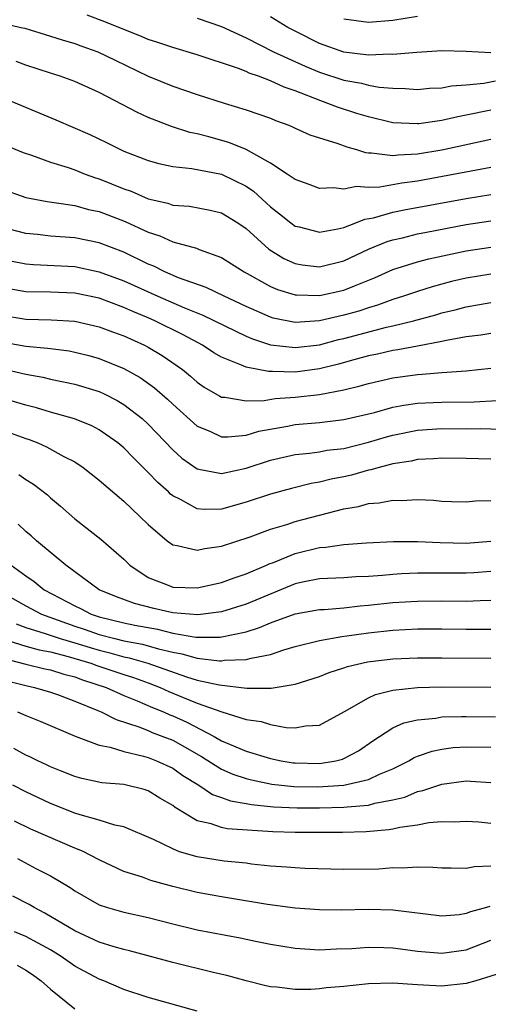
# Model space of a CAD drawing. Units: inches. Extents: x 2589000 to 2592000, y 1484686 to 1485000.
# Drawn here: x 2591904 to 2591943, y 1484761 to 1484842 of the extents above; entities that cross this region are included whole.
import ezdxf

# ---------------------------------------------------------------- set-up
doc = ezdxf.new("R2010")
doc.units = ezdxf.units.IN
doc.header["$MEASUREMENT"] = 0
doc.layers.add('LD25891482_2ft', color=202, linetype='Continuous')

msp = doc.modelspace()

# ---------------------------------------------------------------- linework, layer by layer
at = {"layer": 'LD25891482_2ft'}
for points, elevation in [([(2591903, 1484841.377), (2591904.593, 1484841), (2591904.92, 1484840.92), (2591907, 1484840.287), (2591907.97, 1484839.97), (2591909, 1484839.681), (2591909.492, 1484839.492), (2591910.889, 1484839), (2591912.304, 1484838.304), (2591915, 1484837.017), (2591917, 1484836.193), (2591919, 1484835.495), (2591921.208, 1484834.792), (2591923, 1484834.263), (2591925, 1484833.569), (2591925.391, 1484833.391), (2591926.484, 1484833), (2591926.847, 1484832.847), (2591927, 1484832.763), (2591928.202, 1484832.202), (2591930.501, 1484831.499), (2591931.219, 1484831.219), (2591932.018, 1484831), (2591932.754, 1484830.754), (2591933, 1484830.737), (2591933.255, 1484830.745), (2591935, 1484830.519), (2591935.421, 1484830.579), (2591937, 1484830.658), (2591939, 1484830.988), (2591943, 1484831.839)], 11390), ([(2591943, 1484834.235), (2591941, 1484833.81), (2591940.31, 1484833.69), (2591939, 1484833.385), (2591937.117, 1484833.117), (2591937, 1484833.108), (2591935, 1484833.192), (2591933, 1484833.667), (2591932.051, 1484833.949), (2591930.457, 1484834.457), (2591929.1, 1484835), (2591927, 1484835.809), (2591926.1, 1484836.1), (2591925, 1484836.622), (2591923.999, 1484837), (2591923.252, 1484837.252), (2591923, 1484837.377), (2591922.368, 1484837.632), (2591921, 1484838.093), (2591920.302, 1484838.302), (2591919, 1484838.757), (2591917, 1484839.34), (2591915.77, 1484839.77), (2591915, 1484840.006), (2591914.311, 1484840.311), (2591913, 1484840.822), (2591911.456, 1484841.456), (2591910.013, 1484841.987)], 11392), ([(2591919, 1484841.739), (2591921, 1484841.055), (2591923, 1484840.136), (2591925.244, 1484839), (2591927.824, 1484837.824), (2591929, 1484837.328), (2591931, 1484836.672), (2591932.431, 1484836.431), (2591933, 1484836.279), (2591933.886, 1484836.114), (2591935, 1484836.028), (2591936.007, 1484836.007), (2591937, 1484835.926), (2591937.985, 1484836.015), (2591939, 1484836.057), (2591939.785, 1484836.215), (2591941, 1484836.301), (2591942.435, 1484836.435), (2591943.387, 1484836.613)], 11394), ([(2591943, 1484838.919), (2591941, 1484839.02), (2591939, 1484839.069), (2591936.954, 1484838.954), (2591935, 1484838.786), (2591934.801, 1484838.801), (2591933, 1484838.73), (2591931, 1484838.963), (2591929, 1484839.685), (2591927, 1484840.688), (2591926.416, 1484841), (2591925, 1484841.87)], 11396), ([(2591931, 1484841.697), (2591933, 1484841.414), (2591935, 1484841.595), (2591937, 1484841.908)], 11398), ([(2591943, 1484829.522), (2591937, 1484828.421), (2591935.738, 1484828.263), (2591933.937, 1484827.937), (2591933, 1484827.908), (2591932.031, 1484827.969), (2591931, 1484827.754), (2591930.137, 1484827.863), (2591929, 1484827.814), (2591928.147, 1484828.147), (2591927, 1484828.548), (2591926.368, 1484829), (2591925, 1484829.876), (2591923.01, 1484831.01), (2591921.591, 1484831.591), (2591919.957, 1484832.043), (2591919, 1484832.284), (2591918.403, 1484832.403), (2591916.892, 1484832.892), (2591915, 1484833.636), (2591914.055, 1484834.055), (2591912.297, 1484835), (2591911, 1484835.667), (2591909, 1484836.562), (2591907.798, 1484837), (2591907, 1484837.251), (2591905, 1484837.918), (2591904.211, 1484838.211)], 11388), ([(2591903, 1484835.299), (2591907.439, 1484833.439), (2591910.225, 1484832.225), (2591911.579, 1484831.579), (2591912.725, 1484831), (2591913, 1484830.878), (2591915, 1484830.105), (2591915.862, 1484829.862), (2591917, 1484829.614), (2591918.551, 1484829.449), (2591921, 1484828.981), (2591923, 1484827.995), (2591923.591, 1484827.591), (2591924.65, 1484826.65), (2591925, 1484826.319), (2591925.741, 1484825.741), (2591926.642, 1484825), (2591927, 1484824.74), (2591927.329, 1484824.671), (2591929, 1484824.234), (2591930.507, 1484824.507), (2591931, 1484824.633), (2591931.98, 1484825), (2591932.703, 1484825.297), (2591933.423, 1484825.423), (2591935, 1484825.872), (2591935.925, 1484826.075), (2591941, 1484827.008), (2591943, 1484827.325)], 11386), ([(2591901, 1484832.304), (2591904.768, 1484830.768), (2591905.465, 1484830.535), (2591907, 1484829.984), (2591908.466, 1484829.534), (2591909, 1484829.344), (2591909.852, 1484829), (2591910.691, 1484828.691), (2591911, 1484828.604), (2591913, 1484827.793), (2591913.595, 1484827.595), (2591915, 1484826.985), (2591916.61, 1484826.611), (2591917, 1484826.467), (2591918.359, 1484826.359), (2591920.055, 1484826.055), (2591921, 1484825.827), (2591922.331, 1484825), (2591923, 1484824.544), (2591924.859, 1484822.859), (2591926.087, 1484822.087), (2591927, 1484821.681), (2591927.577, 1484821.577), (2591929, 1484821.413), (2591931, 1484821.91), (2591933, 1484822.842), (2591934.53, 1484823.47), (2591935, 1484823.609), (2591935.788, 1484823.788), (2591937, 1484824.1), (2591937.744, 1484824.256), (2591941, 1484824.872), (2591943, 1484825.17)], 11384), ([(2591903, 1484827.796), (2591905, 1484827.092), (2591906.742, 1484826.741), (2591907.322, 1484826.678), (2591909, 1484826.423), (2591910.112, 1484826.112), (2591911, 1484825.932), (2591913.124, 1484825.124), (2591915, 1484824.239), (2591915.936, 1484823.936), (2591917, 1484823.447), (2591918.932, 1484822.932), (2591919.17, 1484822.83), (2591921, 1484822.183), (2591922.84, 1484821), (2591925, 1484819.793), (2591925.552, 1484819.552), (2591927, 1484819.117), (2591927.106, 1484819.106), (2591929, 1484819.052), (2591931, 1484819.499), (2591931.867, 1484819.867), (2591933.486, 1484820.514), (2591935, 1484821.188), (2591937, 1484821.822), (2591937.931, 1484822.069), (2591941, 1484822.715), (2591943, 1484823.009)], 11382), ([(2591943, 1484820.801), (2591941, 1484820.484), (2591939.797, 1484820.203), (2591938.22, 1484819.78), (2591937, 1484819.401), (2591935.851, 1484819), (2591935, 1484818.735), (2591933.73, 1484818.271), (2591933, 1484818.064), (2591932.205, 1484817.795), (2591931, 1484817.446), (2591929, 1484816.985), (2591927, 1484816.864), (2591925.217, 1484817.217), (2591925, 1484817.28), (2591923, 1484818.16), (2591921.194, 1484819), (2591919.729, 1484819.729), (2591917.479, 1484820.521), (2591916.345, 1484821), (2591915.452, 1484821.452), (2591915, 1484821.628), (2591913, 1484822.609), (2591911, 1484823.376), (2591909, 1484823.785), (2591907, 1484823.923), (2591905.951, 1484824.049), (2591905, 1484824.137), (2591903, 1484824.667)], 11380), ([(2591903.886, 1484821.885), (2591905, 1484821.664), (2591905.613, 1484821.613), (2591909, 1484821.436), (2591911, 1484821.004), (2591913, 1484820.264), (2591915.772, 1484819), (2591917.951, 1484818.049), (2591919.45, 1484817.45), (2591923, 1484815.73), (2591923.511, 1484815.51), (2591925, 1484815.031), (2591927, 1484814.801), (2591929, 1484815.042), (2591930.547, 1484815.453), (2591931, 1484815.551), (2591934.47, 1484816.47), (2591935, 1484816.586), (2591936.683, 1484817), (2591938.51, 1484817.489), (2591939, 1484817.634), (2591940.097, 1484817.903), (2591941, 1484818.149), (2591943, 1484818.492)], 11378), ([(2591943, 1484815.965), (2591942.184, 1484815.816), (2591941, 1484815.674), (2591939.387, 1484815.387), (2591939, 1484815.292), (2591937, 1484814.932), (2591935.39, 1484814.61), (2591935, 1484814.563), (2591933.737, 1484814.263), (2591933, 1484814.122), (2591931.809, 1484813.809), (2591930.546, 1484813.454), (2591929, 1484813.069), (2591927, 1484812.801), (2591925.147, 1484812.853), (2591924.84, 1484812.84), (2591923, 1484813.196), (2591922.624, 1484813.376), (2591921, 1484814.009), (2591920.374, 1484814.374), (2591919.423, 1484815), (2591917.844, 1484815.843), (2591915.532, 1484817), (2591915, 1484817.234), (2591913.746, 1484817.746), (2591913, 1484818.092), (2591911, 1484818.844), (2591909, 1484819.264), (2591907, 1484819.334), (2591905, 1484819.377), (2591903.609, 1484819.609)], 11376), ([(2591903, 1484817.465), (2591905, 1484817.134), (2591907.073, 1484817.073), (2591909, 1484816.976), (2591911, 1484816.513), (2591912.08, 1484816.08), (2591913, 1484815.754), (2591914.684, 1484815), (2591915, 1484814.838), (2591916.15, 1484814.15), (2591917.786, 1484813), (2591918.461, 1484812.461), (2591919, 1484811.98), (2591919.579, 1484811.579), (2591920.84, 1484810.84), (2591921, 1484810.761), (2591921.248, 1484810.752), (2591923, 1484810.435), (2591924.471, 1484810.471), (2591925.374, 1484810.626), (2591927, 1484810.743), (2591929, 1484810.972), (2591931, 1484811.358), (2591932.33, 1484811.67), (2591933, 1484811.877), (2591935, 1484812.327), (2591937, 1484812.605), (2591937.378, 1484812.622), (2591939, 1484812.765), (2591941, 1484812.913), (2591943, 1484813.11)], 11374), ([(2591903, 1484815.283), (2591905, 1484814.932), (2591906.764, 1484814.764), (2591907, 1484814.722), (2591908.529, 1484814.529), (2591909, 1484814.437), (2591910.146, 1484814.146), (2591911, 1484813.899), (2591913, 1484813.091), (2591914.345, 1484812.344), (2591915.515, 1484811.515), (2591916.579, 1484810.579), (2591917, 1484810.167), (2591919, 1484808.38), (2591920.038, 1484807.962), (2591921, 1484807.51), (2591921.493, 1484807.493), (2591923, 1484807.644), (2591924.031, 1484807.969), (2591926.387, 1484808.387), (2591927, 1484808.514), (2591929, 1484808.679), (2591931, 1484808.911), (2591933.503, 1484809.503), (2591935, 1484809.918), (2591935.895, 1484810.105), (2591937, 1484810.249), (2591938.3, 1484810.3), (2591939, 1484810.343), (2591941.633, 1484810.367), (2591943.516, 1484810.484)], 11372), ([(2591903, 1484813.087), (2591905, 1484812.633), (2591906.381, 1484812.381), (2591907, 1484812.229), (2591909, 1484811.809), (2591911, 1484811.204), (2591911.439, 1484811), (2591912.47, 1484810.47), (2591913, 1484810.154), (2591914.489, 1484809), (2591915, 1484808.528), (2591917, 1484806.443), (2591917.758, 1484805.758), (2591919, 1484804.878), (2591919.133, 1484804.867), (2591921, 1484804.504), (2591923, 1484804.932), (2591925, 1484805.595), (2591927, 1484806.065), (2591928.17, 1484806.17), (2591929, 1484806.289), (2591929.599, 1484806.401), (2591931, 1484806.558), (2591933, 1484807.055), (2591934.488, 1484807.512), (2591935, 1484807.645), (2591937, 1484808.054), (2591939, 1484808.189), (2591941, 1484808.157), (2591942.179, 1484808.179), (2591943.872, 1484808.128)], 11370), ([(2591943, 1484805.668), (2591941, 1484805.727), (2591939, 1484805.763), (2591938.303, 1484805.697), (2591937, 1484805.64), (2591936.491, 1484805.509), (2591935, 1484805.289), (2591933.868, 1484805), (2591933.205, 1484804.795), (2591933, 1484804.765), (2591931.624, 1484804.376), (2591931, 1484804.234), (2591929.962, 1484804.038), (2591929, 1484803.788), (2591928.317, 1484803.683), (2591926.716, 1484803.284), (2591925, 1484802.823), (2591923, 1484802.148), (2591921, 1484801.588), (2591919.562, 1484801.562), (2591919, 1484801.609), (2591917.625, 1484802.374), (2591917, 1484802.678), (2591916.819, 1484802.819), (2591916.643, 1484803), (2591915.773, 1484803.773), (2591915, 1484804.596), (2591913.781, 1484805.781), (2591913, 1484806.598), (2591912.518, 1484807), (2591911, 1484808.075), (2591910.398, 1484808.398), (2591908.98, 1484808.98), (2591907, 1484809.517), (2591905.869, 1484809.869), (2591905, 1484810.085), (2591902.752, 1484810.752)], 11368), ([(2591903.805, 1484807.805), (2591905, 1484807.361), (2591905.276, 1484807.276), (2591905.962, 1484807), (2591906.686, 1484806.686), (2591908.092, 1484805.908), (2591909, 1484805.453), (2591909.683, 1484805), (2591911, 1484803.946), (2591913, 1484802.235), (2591914.323, 1484801), (2591915, 1484800.32), (2591916.534, 1484799), (2591917, 1484798.662), (2591917.374, 1484798.626), (2591919, 1484798.223), (2591919.622, 1484798.378), (2591921, 1484798.557), (2591923.326, 1484799.326), (2591925, 1484799.951), (2591926.341, 1484800.341), (2591927, 1484800.565), (2591931, 1484801.603), (2591932.184, 1484801.816), (2591933, 1484802.05), (2591933.885, 1484802.115), (2591935, 1484802.329), (2591935.693, 1484802.307), (2591937, 1484802.364), (2591938.312, 1484802.312), (2591939, 1484802.248), (2591939.79, 1484802.21), (2591941, 1484802.187), (2591941.743, 1484802.257), (2591943, 1484802.298)], 11366), ([(2591904.427, 1484804.427), (2591905, 1484804.012), (2591905.621, 1484803.621), (2591906.751, 1484802.751), (2591907, 1484802.522), (2591907.828, 1484801.828), (2591909, 1484800.805), (2591911.121, 1484799.121), (2591913, 1484797.488), (2591913.499, 1484797), (2591915, 1484796.002), (2591916.629, 1484795.371), (2591917, 1484795.209), (2591919, 1484795.149), (2591921, 1484795.601), (2591922.017, 1484795.983), (2591923, 1484796.292), (2591924.672, 1484797), (2591924.894, 1484797.106), (2591925.226, 1484797.226), (2591927, 1484797.962), (2591929, 1484798.445), (2591929.529, 1484798.471), (2591931, 1484798.692), (2591932.838, 1484798.838), (2591935.053, 1484798.947), (2591937, 1484798.95), (2591938.857, 1484798.857), (2591941, 1484798.801), (2591943, 1484798.975)], 11364), ([(2591943, 1484796.491), (2591941.626, 1484796.374), (2591941, 1484796.339), (2591937, 1484796.356), (2591935.704, 1484796.296), (2591935, 1484796.247), (2591934.152, 1484796.152), (2591933, 1484796.071), (2591931.962, 1484796.038), (2591931, 1484795.968), (2591929, 1484795.883), (2591927.604, 1484795.604), (2591927, 1484795.468), (2591923, 1484793.819), (2591921, 1484793.198), (2591919.064, 1484792.936), (2591917, 1484793.1), (2591915.456, 1484793.456), (2591913.865, 1484793.865), (2591912.411, 1484794.411), (2591910.978, 1484795), (2591908.253, 1484797), (2591905.861, 1484799), (2591905.417, 1484799.417), (2591905, 1484799.753), (2591904.356, 1484800.356)], 11362), ([(2591903.802, 1484797), (2591905, 1484796.138), (2591905.675, 1484795.675), (2591906.499, 1484795), (2591909, 1484793.677), (2591909.469, 1484793.469), (2591910.338, 1484793), (2591911, 1484792.781), (2591913, 1484792.293), (2591913.896, 1484792.104), (2591915.762, 1484791.762), (2591917, 1484791.451), (2591918.877, 1484791.123), (2591920.878, 1484791.122), (2591923, 1484791.561), (2591924.101, 1484791.899), (2591925, 1484792.292), (2591927, 1484793.031), (2591929, 1484793.376), (2591929.389, 1484793.389), (2591931, 1484793.518), (2591932.32, 1484793.679), (2591933, 1484793.723), (2591935, 1484793.944), (2591937, 1484794.067), (2591939, 1484794.083), (2591941, 1484794.065), (2591942.129, 1484794.129), (2591943, 1484794.147)], 11360), ([(2591902.645, 1484795), (2591905, 1484793.673), (2591906.265, 1484793), (2591909, 1484792.023), (2591909.773, 1484791.773), (2591911, 1484791.337), (2591912.273, 1484791), (2591913, 1484790.825), (2591914.541, 1484790.541), (2591915.848, 1484790.152), (2591917, 1484789.876), (2591917.751, 1484789.751), (2591919, 1484789.387), (2591920.819, 1484789.181), (2591921, 1484789.182), (2591921.222, 1484789.222), (2591923, 1484789.277), (2591923.405, 1484789.405), (2591925, 1484789.704), (2591926.073, 1484790.074), (2591927, 1484790.347), (2591929, 1484790.849), (2591930.821, 1484791.179), (2591931.22, 1484791.22), (2591933, 1484791.484), (2591935, 1484791.695), (2591937, 1484791.787), (2591939, 1484791.791), (2591941, 1484791.759), (2591943, 1484791.775)], 11358), ([(2591904.194, 1484792.194), (2591905, 1484791.913), (2591906.572, 1484791.428), (2591907.807, 1484791), (2591909, 1484790.652), (2591910.259, 1484790.26), (2591911, 1484790.042), (2591911.848, 1484789.848), (2591913, 1484789.515), (2591913.435, 1484789.435), (2591914.963, 1484789), (2591918.125, 1484787.875), (2591919, 1484787.609), (2591920.793, 1484787.207), (2591923.066, 1484786.934), (2591925.059, 1484786.941), (2591927, 1484787.283), (2591929, 1484787.9), (2591929.785, 1484788.215), (2591931, 1484788.603), (2591931.288, 1484788.712), (2591932.91, 1484789.09), (2591935, 1484789.338), (2591937, 1484789.425), (2591939, 1484789.436), (2591943, 1484789.399)], 11356), ([(2591903.015, 1484791.015), (2591905, 1484790.377), (2591906.072, 1484790.072), (2591907, 1484789.903), (2591908.457, 1484789.543), (2591910.293, 1484789), (2591910.805, 1484788.805), (2591913, 1484788.058), (2591913.807, 1484787.807), (2591915, 1484787.373), (2591915.967, 1484787), (2591916.675, 1484786.675), (2591917.796, 1484786.204), (2591919, 1484785.722), (2591921.003, 1484784.997), (2591923, 1484784.394), (2591924.22, 1484784.22), (2591925, 1484783.972), (2591926.273, 1484783.727), (2591927, 1484783.704), (2591927.864, 1484783.864), (2591929, 1484783.916), (2591931.033, 1484785.034), (2591933, 1484786.162), (2591933.567, 1484786.433), (2591935, 1484786.773), (2591937.008, 1484786.992), (2591938.957, 1484787.043), (2591943, 1484787.018)], 11354), ([(2591903, 1484789.416), (2591905, 1484788.894), (2591906.534, 1484788.534), (2591907, 1484788.439), (2591908.097, 1484788.097), (2591909, 1484787.872), (2591909.633, 1484787.633), (2591911.565, 1484787), (2591913, 1484786.343), (2591914.08, 1484785.92), (2591915.358, 1484785.358), (2591916.252, 1484785), (2591916.766, 1484784.766), (2591917, 1484784.68), (2591918.152, 1484784.152), (2591920.388, 1484783), (2591921, 1484782.647), (2591921.642, 1484782.358), (2591923, 1484781.798), (2591925, 1484781.18), (2591925.868, 1484781), (2591926.845, 1484780.845), (2591927, 1484780.828), (2591929, 1484780.788), (2591930.327, 1484781), (2591930.868, 1484781.132), (2591931, 1484781.182), (2591932.187, 1484781.813), (2591933.366, 1484782.634), (2591935, 1484783.698), (2591935.89, 1484784.11), (2591937, 1484784.362), (2591938.496, 1484784.496), (2591939, 1484784.589), (2591940.614, 1484784.615), (2591941, 1484784.637), (2591943.393, 1484784.607)], 11352), ([(2591903, 1484787.651), (2591905, 1484787.149), (2591905.714, 1484787), (2591907, 1484786.62), (2591907.584, 1484786.416), (2591909, 1484785.893), (2591910.889, 1484785.111), (2591911.145, 1484785), (2591912.369, 1484784.369), (2591914.217, 1484783.783), (2591915, 1484783.47), (2591915.323, 1484783.323), (2591916.204, 1484783), (2591917, 1484782.678), (2591919.346, 1484781.346), (2591921, 1484780.325), (2591921.919, 1484779.919), (2591923, 1484779.557), (2591923.44, 1484779.44), (2591925.102, 1484779.102), (2591926.908, 1484778.908), (2591928.871, 1484778.871), (2591931, 1484779), (2591933, 1484779.463), (2591933.902, 1484779.902), (2591935, 1484780.358), (2591935.441, 1484780.559), (2591936.305, 1484781), (2591936.735, 1484781.265), (2591937, 1484781.377), (2591938.196, 1484781.804), (2591939, 1484781.964), (2591939.922, 1484782.078), (2591941, 1484782.143), (2591943, 1484782.118)], 11350), ([(2591904.324, 1484785), (2591905, 1484784.704), (2591906.216, 1484784.216), (2591909.022, 1484783.022), (2591911, 1484782.277), (2591911.894, 1484782.106), (2591913, 1484781.752), (2591914.618, 1484781.382), (2591915, 1484781.266), (2591915.682, 1484781), (2591917, 1484780.387), (2591917.814, 1484779.813), (2591919.129, 1484779), (2591920.253, 1484778.253), (2591921, 1484778.004), (2591921.731, 1484777.731), (2591923, 1484777.522), (2591923.433, 1484777.433), (2591925.247, 1484777.247), (2591927.159, 1484777.16), (2591929, 1484777.159), (2591931, 1484777.208), (2591931.25, 1484777.25), (2591933, 1484777.374), (2591933.53, 1484777.53), (2591935, 1484777.808), (2591935.961, 1484778.039), (2591937, 1484778.483), (2591937.437, 1484778.563), (2591939, 1484779.104), (2591941, 1484779.351), (2591941.343, 1484779.343), (2591943, 1484779.239)], 11348), ([(2591943, 1484775.882), (2591942.027, 1484775.973), (2591941, 1484776.025), (2591940.015, 1484775.985), (2591939, 1484776.013), (2591937.938, 1484775.938), (2591937, 1484775.751), (2591935.554, 1484775.554), (2591935, 1484775.412), (2591934.657, 1484775.343), (2591932.822, 1484775.179), (2591930.871, 1484775.129), (2591927, 1484775.129), (2591925.186, 1484775.186), (2591921.45, 1484775.45), (2591921, 1484775.544), (2591920.154, 1484775.846), (2591919, 1484776.099), (2591917.189, 1484777.189), (2591917, 1484777.348), (2591915.96, 1484777.96), (2591915, 1484778.553), (2591914.658, 1484778.659), (2591913, 1484779.058), (2591911.214, 1484779.214), (2591909.557, 1484779.557), (2591909, 1484779.707), (2591907.83, 1484780.17), (2591907, 1484780.51), (2591906.679, 1484780.679), (2591905.966, 1484781), (2591905.33, 1484781.33), (2591905, 1484781.476), (2591904.007, 1484782.007)], 11346), ([(2591943, 1484772.393), (2591941.666, 1484772.334), (2591941, 1484772.206), (2591939.768, 1484772.232), (2591939, 1484772.212), (2591938.274, 1484772.274), (2591937, 1484772.292), (2591935.787, 1484772.213), (2591935, 1484772.239), (2591933.853, 1484772.147), (2591931, 1484772.098), (2591927.803, 1484772.197), (2591927, 1484772.241), (2591926.31, 1484772.31), (2591925, 1484772.389), (2591923.449, 1484772.551), (2591923, 1484772.618), (2591921.194, 1484772.806), (2591919, 1484773.135), (2591917.547, 1484773.547), (2591917, 1484773.795), (2591915.43, 1484774.57), (2591913, 1484775.597), (2591912.259, 1484775.741), (2591911, 1484776.146), (2591909.425, 1484776.575), (2591909, 1484776.723), (2591907, 1484777.505), (2591905, 1484778.456), (2591903.932, 1484779)], 11344), ([(2591942.909, 1484769.091), (2591942.656, 1484769), (2591941.35, 1484768.65), (2591941, 1484768.501), (2591940.411, 1484768.411), (2591939, 1484768.288), (2591935, 1484768.773), (2591933, 1484768.834), (2591930.795, 1484768.795), (2591929, 1484768.819), (2591927, 1484768.954), (2591924.751, 1484769.249), (2591921, 1484769.882), (2591919, 1484770.238), (2591917, 1484770.732), (2591915.22, 1484771.22), (2591914.517, 1484771.483), (2591913, 1484771.958), (2591911, 1484772.896), (2591909.616, 1484773.616), (2591909, 1484773.849), (2591905.414, 1484775.414), (2591904.075, 1484776.075)], 11342), ([(2591904.319, 1484773), (2591905.8, 1484772.2), (2591907, 1484771.583), (2591908.628, 1484770.628), (2591909, 1484770.367), (2591911, 1484769.231), (2591911.675, 1484769), (2591913, 1484768.613), (2591915, 1484768.173), (2591917, 1484767.659), (2591919, 1484767.184), (2591922.518, 1484766.518), (2591923.753, 1484766.247), (2591925, 1484766.004), (2591927, 1484765.686), (2591929, 1484765.549), (2591930.381, 1484765.619), (2591931.647, 1484765.647), (2591933, 1484765.751), (2591934.263, 1484765.737), (2591935, 1484765.705), (2591935.614, 1484765.614), (2591937, 1484765.444), (2591939, 1484765.256), (2591941, 1484765.552), (2591943, 1484766.329)], 11340), ([(2591944.225, 1484763.775), (2591941.773, 1484763), (2591941, 1484762.774), (2591939, 1484762.56), (2591937, 1484762.669), (2591935, 1484762.815), (2591933, 1484762.764), (2591931, 1484762.546), (2591929.58, 1484762.42), (2591929, 1484762.349), (2591928.303, 1484762.303), (2591927, 1484762.301), (2591925.51, 1484762.49), (2591925, 1484762.522), (2591924.605, 1484762.605), (2591923, 1484763.009), (2591921.43, 1484763.43), (2591920.313, 1484763.687), (2591917, 1484764.5), (2591913.463, 1484765.463), (2591913, 1484765.566), (2591912.208, 1484765.792), (2591911, 1484766.176), (2591909, 1484767.096), (2591906.549, 1484768.549), (2591905.664, 1484769), (2591905.26, 1484769.26), (2591903.942, 1484769.942)], 11338), ([(2591919, 1484760.51), (2591915, 1484761.641), (2591913, 1484762.308), (2591911.376, 1484763), (2591911, 1484763.141), (2591909, 1484764.213), (2591907.892, 1484765), (2591907, 1484765.537), (2591905, 1484766.636), (2591904.078, 1484767)], 11336), ([(2591904.291, 1484764.291), (2591905, 1484763.88), (2591905.53, 1484763.53), (2591906.25, 1484763), (2591907, 1484762.331), (2591909, 1484760.72)], 11334)]:
    msp.add_lwpolyline(points, dxfattribs=dict(at, elevation=elevation))

doc.saveas('drawing.dxf')
